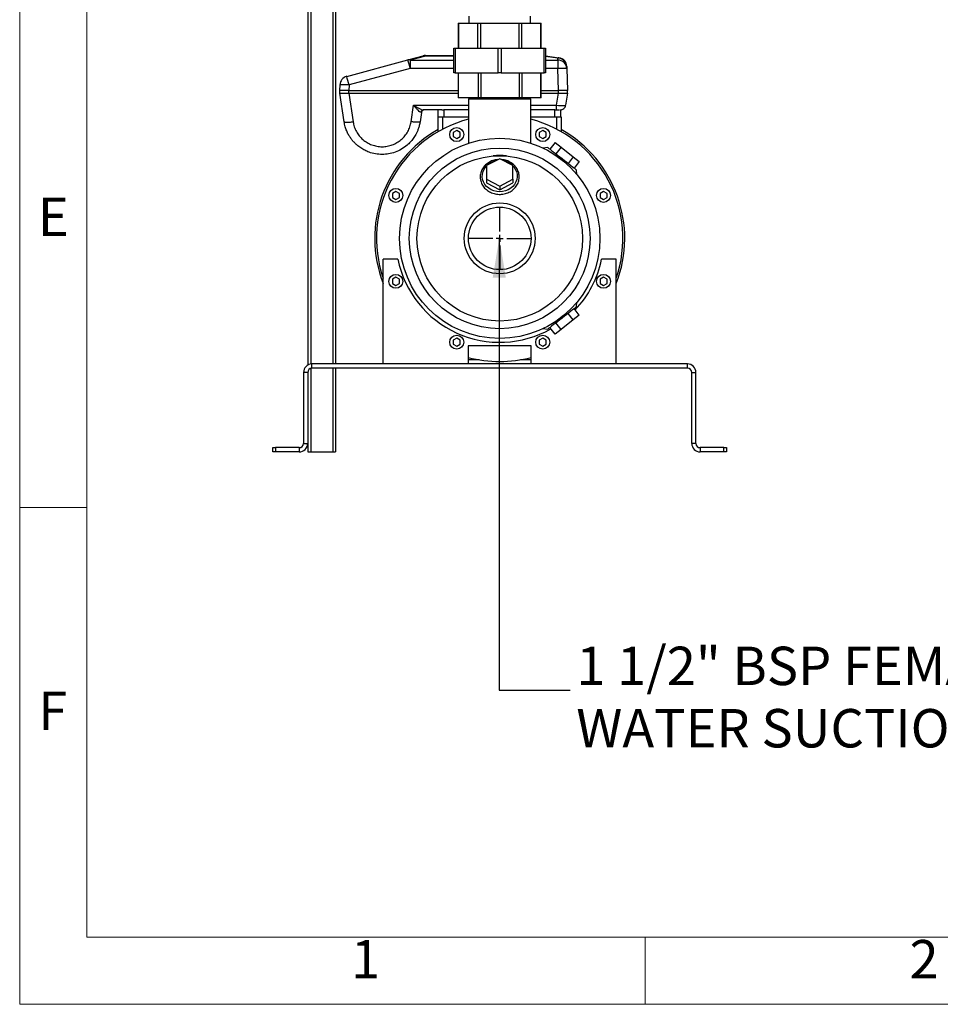
# Model space of a CAD drawing. Units: millimetres. Extents: x 4 to 416, y 4 to 293.
# Drawn here: x 4 to 86, y 4 to 92 of the extents above; entities that cross this region are included whole.
import ezdxf

# ---------------------------------------------------------------- set-up
doc = ezdxf.new("R2010")
doc.units = ezdxf.units.MM
doc.layers.add('FORMAT', color=7, linetype='Continuous')
doc.layers.add('SHEET_FORMAT_LINES', color=8, linetype='Continuous')
doc.styles.add('SLDTEXTSTYLE0', font='TXT', dxfattribs={"width": 0.75})
doc.dimstyles.new('SLDDIMSTYLE2', dxfattribs={"dimtxt": 0.18, "dimasz": 3.556, "dimexe": 0, "dimexo": 0.0625, "dimgap": 0, "dimtad": 0, "dimtih": 1, "dimtoh": 1, "dimdec": 0, "dimrnd": 1e-09, "dimzin": 0, "dimdsep": 46, "dimtxsty": 'Standard', "dimsah": 1, "dimcen": 0.09, "dimadec": 0, "dimazin": 0, "dimtfac": 3.556, "dimtdec": 0, "dimtofl": 0, "dimtmove": 0, "dimatfit": 3, "dimfxl": 0, "dimfrac": 2, "dimtolj": 1, "dimtzin": 0, "dimarcsym": 0})

# ---------------------------------------------------------------- blocks, each defined once
blk = doc.blocks.new('SW_CENTERMARKSYMBOL_2')
at = {"layer": 'FORMAT', "color": 0}
for p, q in [((0, 0.625), (0, 2.747)), ((-0.625, 0), (-2.747, 0)), ((0, 0), (-0.313, 0)), ((0, 0), (0, 0.312)), ((0, 0), (0, -0.313)), ((0, 0), (0.312, 0)), ((0.625, 0), (2.747, 0)), ((0, -0.625), (0, -2.747))]:
    blk.add_line(p, q, dxfattribs=at)

msp = doc.modelspace()

# ---------------------------------------------------------------- linework, layer by layer
at = {"color": 7, "linetype": 'Continuous', "lineweight": 25}
for p, q in [((30.05, 133.908), (30.05, 61.356)), ((32.025, 133.908), (32.025, 61.364)), ((29.787, 124.347), (29.787, 61.263)), ((32.287, 124.347), (32.287, 61.364)), ((43.264, 91.889), (43.264, 89.639)), ((43.264, 91.889), (43.297, 91.889)), ((43.297, 91.889), (43.297, 89.639)), ((43.297, 91.889), (45.028, 91.889)), ((44.225, 92.514), (44.225, 91.889)), ((45.028, 89.639), (45.028, 91.889)), ((45.028, 91.889), (45.244, 91.889)), ((45.244, 91.889), (45.244, 89.639)), ((45.244, 91.889), (48.706, 91.889)), ((48.706, 89.639), (48.706, 91.889)), ((48.706, 91.889), (48.922, 91.889)), ((48.922, 91.889), (48.922, 89.639)), ((48.922, 91.889), (50.653, 91.889)), ((49.725, 91.889), (49.725, 92.514)), ((50.653, 89.639), (50.653, 91.889)), ((50.653, 91.889), (50.686, 91.889)), ((50.686, 89.639), (50.686, 91.889)), ((42.861, 87.452), (42.861, 89.639)), ((42.861, 89.639), (42.986, 89.639)), ((42.986, 89.639), (42.986, 87.452)), ((42.986, 89.639), (46.85, 89.639)), ((46.85, 87.452), (46.85, 89.639)), ((46.85, 89.639), (47.1, 89.639)), ((47.1, 89.639), (47.1, 87.452)), ((47.1, 89.639), (50.964, 89.639)), ((50.964, 87.452), (50.964, 89.639)), ((50.964, 89.639), (51.089, 89.639)), ((51.089, 89.639), (51.089, 87.452)), ((33.277, 87.128), (38.755, 88.595)), ((38.755, 88.595), (40.122, 88.962)), ((40.332, 88.942), (38.965, 88.576)), ((38.965, 88.576), (38.965, 87.832)), ((38.965, 88.576), (42.861, 88.576)), ((40.332, 88.989), (40.332, 88.942)), ((40.332, 88.989), (42.861, 88.989)), ((42.861, 88.942), (40.332, 88.942)), ((51.089, 88.965), (52.282, 88.797)), ((52.169, 88.758), (51.089, 88.91)), ((51.089, 88.576), (52.174, 88.576)), ((52.174, 88.576), (52.169, 88.758)), ((52.174, 88.576), (52.174, 87.832)), ((38.965, 87.832), (33.488, 86.364)), ((42.861, 87.832), (38.965, 87.832)), ((42.986, 87.452), (42.861, 87.452)), ((42.986, 87.452), (46.85, 87.452)), ((43.264, 87.452), (43.264, 85.202)), ((43.3, 85.202), (43.3, 87.452)), ((45.082, 85.202), (45.082, 87.452)), ((45.3, 85.202), (45.3, 87.452)), ((47.1, 87.452), (46.85, 87.452)), ((47.1, 87.452), (50.964, 87.452)), ((48.761, 85.202), (48.761, 87.452)), ((48.975, 85.202), (48.975, 87.452)), ((50.654, 85.202), (50.654, 87.452)), ((50.686, 85.202), (50.686, 87.452)), ((51.089, 87.452), (50.964, 87.452)), ((52.174, 87.832), (51.089, 87.832)), ((52.225, 85.864), (52.174, 87.832)), ((52.981, 88.014), (52.986, 87.832)), ((52.986, 87.832), (53.037, 85.864)), ((32.662, 85.864), (32.676, 86.364)), ((33.475, 85.864), (32.662, 85.864)), ((32.662, 85.614), (32.662, 85.864)), ((33.044, 83.062), (32.662, 85.614)), ((32.662, 85.614), (33.466, 85.614)), ((33.466, 85.614), (33.848, 83.062)), ((33.466, 85.614), (33.475, 85.614)), ((33.488, 86.364), (33.475, 85.864)), ((33.475, 85.614), (33.475, 85.864)), ((33.475, 85.864), (43.264, 85.864)), ((33.475, 85.614), (43.264, 85.614)), ((50.686, 85.864), (52.225, 85.864)), ((50.686, 85.614), (52.225, 85.614)), ((52.073, 84.541), (52.234, 85.614)), ((52.225, 85.614), (52.225, 85.864)), ((53.037, 85.864), (52.225, 85.864)), ((52.225, 85.614), (52.234, 85.614)), ((52.234, 85.614), (53.037, 85.614)), ((53.037, 85.614), (52.877, 84.541)), ((53.037, 85.614), (53.037, 85.864)), ((43.3, 85.202), (43.264, 85.202)), ((45.082, 85.202), (43.3, 85.202)), ((44.194, 85.114), (44.194, 81.141)), ((44.194, 85.114), (49.756, 85.114)), ((44.537, 85.202), (44.537, 85.114)), ((45.3, 85.202), (45.082, 85.202)), ((48.761, 85.202), (45.3, 85.202)), ((48.975, 85.202), (48.761, 85.202)), ((50.654, 85.202), (48.975, 85.202)), ((49.412, 85.114), (49.412, 85.202)), ((49.756, 81.141), (49.756, 85.114)), ((50.686, 85.202), (50.654, 85.202)), ((39.04, 83.062), (39.261, 84.541)), ((39.261, 84.541), (44.194, 84.541)), ((39.969, 83.901), (39.843, 83.062)), ((39.969, 83.901), (39.909, 83.912)), ((39.968, 83.903), (39.99, 83.971)), ((40.106, 84.089), (40.122, 84.103)), ((40.119, 84.1), (40.154, 84.114)), ((41.804, 84.114), (40.136, 84.114)), ((41.475, 83.489), (41.475, 84.114)), ((44.194, 84.115), (41.975, 84.115)), ((41.975, 84.115), (41.975, 83.489)), ((49.756, 84.541), (52.073, 84.541)), ((51.912, 84.115), (49.756, 84.115)), ((51.912, 83.489), (51.912, 84.115)), ((52.073, 84.114), (52.073, 84.541)), ((52.41, 84.121), (52.434, 84.121)), ((52.412, 84.115), (52.412, 83.489)), ((41.475, 82.177), (41.475, 83.489)), ((41.475, 83.489), (41.85, 83.489)), ((41.85, 83.489), (44.194, 83.489)), ((41.85, 83.489), (41.85, 82.383)), ((49.756, 83.489), (52.1, 83.489)), ((52.1, 83.489), (52.475, 83.489)), ((52.1, 82.383), (52.1, 83.489)), ((52.475, 83.489), (52.475, 82.177)), ((43.124, 82.272), (42.812, 82.091)), ((42.812, 82.091), (42.812, 81.731)), ((43.437, 82.091), (43.124, 82.272)), ((43.437, 81.731), (43.437, 82.091)), ((50.826, 82.272), (50.513, 82.091)), ((50.513, 82.091), (50.513, 81.731)), ((51.138, 82.091), (50.826, 82.272)), ((51.138, 81.731), (51.138, 82.091)), ((42.812, 81.731), (43.124, 81.55)), ((43.124, 81.55), (43.437, 81.731)), ((50.513, 81.731), (50.826, 81.55)), ((50.826, 81.55), (51.138, 81.731)), ((51.936, 81.191), (51.474, 80.6)), ((51.936, 81.191), (52.476, 80.769)), ((51.274, 80.756), (50.848, 80.704)), ((52.476, 80.769), (52.014, 80.178)), ((52.476, 80.769), (53.556, 79.925)), ((46.975, 79.751), (45.787, 79.134)), ((48.162, 79.134), (46.975, 79.751)), ((53.556, 79.925), (53.095, 79.334)), ((53.556, 79.925), (54.097, 79.503)), ((54.097, 79.503), (53.635, 78.912)), ((45.787, 79.134), (45.787, 77.902)), ((48.162, 77.902), (48.162, 79.134)), ((53.887, 78.329), (53.835, 78.755)), ((45.787, 77.902), (46.975, 77.286)), ((45.787, 77.902), (45.787, 77.573)), ((46.975, 77.286), (48.162, 77.902)), ((48.162, 77.902), (48.162, 77.573)), ((37.678, 76.826), (37.366, 76.646)), ((37.991, 76.646), (37.678, 76.826)), ((45.787, 77.573), (46.975, 76.957)), ((46.975, 76.957), (48.162, 77.573)), ((46.975, 77.286), (46.975, 76.957)), ((56.271, 76.826), (55.959, 76.646)), ((56.584, 76.646), (56.271, 76.826)), ((37.366, 76.646), (37.366, 76.285)), ((37.366, 76.285), (37.678, 76.104)), ((37.678, 76.104), (37.991, 76.285)), ((37.991, 76.285), (37.991, 76.646)), ((55.959, 76.646), (55.959, 76.285)), ((55.959, 76.285), (56.271, 76.104)), ((56.271, 76.104), (56.584, 76.285)), ((56.584, 76.285), (56.584, 76.646)), ((37.853, 70.739), (36.537, 70.739)), ((36.537, 61.364), (36.537, 70.739)), ((57.412, 70.739), (56.097, 70.739)), ((57.412, 61.364), (57.412, 70.739)), ((37.678, 69.125), (37.366, 68.944)), ((37.366, 68.944), (37.366, 68.583)), ((37.991, 68.944), (37.678, 69.125)), ((37.991, 68.583), (37.991, 68.944)), ((56.271, 69.125), (55.959, 68.944)), ((55.959, 68.944), (55.959, 68.583)), ((56.584, 68.944), (56.271, 69.125)), ((56.584, 68.583), (56.584, 68.944)), ((37.366, 68.583), (37.678, 68.403)), ((37.678, 68.403), (37.991, 68.583)), ((55.959, 68.583), (56.271, 68.403)), ((56.271, 68.403), (56.584, 68.583)), ((54.097, 65.726), (53.635, 66.317)), ((53.835, 66.474), (53.887, 66.9)), ((53.556, 65.304), (52.476, 64.46)), ((53.556, 65.304), (53.095, 65.895)), ((54.097, 65.726), (53.556, 65.304)), ((50.848, 64.525), (51.274, 64.473)), ((51.936, 64.038), (51.474, 64.629)), ((52.476, 64.46), (51.936, 64.038)), ((52.476, 64.46), (52.014, 65.051)), ((43.124, 63.679), (42.812, 63.498)), ((43.437, 63.498), (43.124, 63.679)), ((50.826, 63.679), (50.513, 63.498)), ((51.138, 63.498), (50.826, 63.679)), ((42.812, 63.498), (42.812, 63.138)), ((42.812, 63.138), (43.124, 62.957)), ((43.124, 62.957), (43.437, 63.138)), ((43.437, 63.138), (43.437, 63.498)), ((49.787, 62.989), (44.162, 62.989)), ((44.162, 62.989), (44.162, 61.364)), ((49.787, 61.364), (49.787, 62.989)), ((50.513, 63.498), (50.513, 63.138)), ((50.513, 63.138), (50.826, 62.957)), ((50.826, 62.957), (51.138, 63.138)), ((51.138, 63.138), (51.138, 63.498)), ((30.05, 60.972), (30.05, 53.489)), ((30.165, 60.989), (30.165, 61.364)), ((63.785, 61.364), (30.165, 61.364)), ((63.785, 60.989), (30.165, 60.989)), ((32.025, 60.989), (32.025, 53.489)), ((32.287, 60.989), (32.287, 53.489)), ((45.125, 61.739), (44.162, 61.739)), ((49.787, 61.739), (48.825, 61.739)), ((63.785, 60.989), (63.785, 61.364)), ((29.787, 60.612), (29.412, 60.612)), ((29.412, 60.612), (29.412, 54.242)), ((29.787, 60.612), (29.787, 54.242)), ((64.162, 60.612), (64.537, 60.612)), ((64.162, 54.242), (64.162, 60.612)), ((64.537, 54.242), (64.537, 60.612)), ((26.662, 53.489), (26.662, 53.864)), ((26.662, 53.864), (26.912, 53.864)), ((26.912, 53.864), (26.912, 53.489)), ((29.035, 53.864), (26.912, 53.864)), ((29.035, 53.864), (29.035, 53.489)), ((29.412, 54.242), (29.787, 54.242)), ((29.787, 54.242), (29.787, 53.489)), ((64.537, 54.242), (64.162, 54.242)), ((64.915, 53.864), (64.915, 53.489)), ((67.037, 53.864), (64.915, 53.864)), ((67.037, 53.489), (67.037, 53.864)), ((67.037, 53.864), (67.287, 53.864)), ((67.287, 53.864), (67.287, 53.489)), ((26.912, 53.489), (26.662, 53.489)), ((29.035, 53.489), (26.912, 53.489)), ((29.787, 53.489), (30.05, 53.489)), ((30.05, 53.489), (32.025, 53.489)), ((32.025, 53.489), (32.287, 53.489)), ((67.037, 53.489), (64.915, 53.489)), ((67.287, 53.489), (67.037, 53.489))]:
    msp.add_line(p, q, dxfattribs=at)
at = {"color": 7, "linetype": 'Continuous', "lineweight": 25, "flags": 128}
for points in [[(51.274, 80.756), (51.278, 80.753), (51.313, 80.726), (51.382, 80.672), (51.482, 80.593), (51.612, 80.492), (51.768, 80.37), (51.945, 80.232), (52.139, 80.081), (52.344, 79.921), (52.554, 79.756), (52.765, 79.591), (52.97, 79.431), (53.164, 79.28), (53.341, 79.141), (53.496, 79.02), (53.626, 78.918), (53.727, 78.84), (53.796, 78.786), (53.831, 78.759), (53.835, 78.755)], [(46.975, 76.785), (46.711, 76.805), (46.454, 76.865), (46.213, 76.963), (45.993, 77.097), (45.802, 77.262), (45.644, 77.453), (45.525, 77.666), (45.448, 77.894), (45.414, 78.13), (45.425, 78.368), (45.481, 78.601), (45.58, 78.822), (45.719, 79.025), (45.787, 79.102)], [(48.162, 79.102), (48.231, 79.025), (48.37, 78.822), (48.469, 78.601), (48.525, 78.368), (48.536, 78.13), (48.502, 77.894), (48.425, 77.666), (48.305, 77.453), (48.148, 77.262), (47.957, 77.097), (47.737, 76.963), (47.495, 76.865), (47.239, 76.805), (46.975, 76.785)], [(53.835, 66.474), (53.831, 66.47), (53.796, 66.443), (53.727, 66.389), (53.626, 66.311), (53.496, 66.209), (53.341, 66.088), (53.164, 65.949), (52.97, 65.798), (52.765, 65.638), (52.554, 65.473), (52.344, 65.308), (52.139, 65.148), (51.945, 64.997), (51.768, 64.859), (51.612, 64.737), (51.482, 64.636), (51.382, 64.557), (51.313, 64.503), (51.278, 64.476), (51.274, 64.473)], [(44.323, 61.739), (44.191, 61.772), (44.162, 61.78)], [(49.787, 61.78), (49.759, 61.772), (49.627, 61.739)]]:
    msp.add_lwpolyline(points, dxfattribs=at)
at = {"color": 7, "linetype": 'Continuous', "lineweight": 25}
for centre, radius in [((43.124, 81.911), 0.625), ((50.826, 81.911), 0.625), ((46.975, 72.614), 8.969), ((46.975, 72.614), 8.094), ((46.975, 72.614), 7.406), ((37.678, 76.465), 0.625), ((56.271, 76.465), 0.625), ((46.975, 72.614), 3.175), ((46.975, 72.614), 2.803), ((37.678, 68.764), 0.625), ((56.271, 68.764), 0.625), ((43.124, 63.318), 0.625), ((50.826, 63.318), 0.625)]:
    msp.add_circle(centre, radius, dxfattribs=at)
for centre, radius, start, end in [((38.831, 88.282), 0.323, 65.58535, 103.79183), ((10.937, 80.523), 28.965, 14.615, 16.18165), ((40.332, 88.177), 0.812, 90.00011, 105.00046), ((40.199, 88.648), 0.323, 65.5889, 103.78828), ((52.271, 88.648), 0.15, 85.60612, 132.74531), ((52.194, 87.969), 0.789, 3.21185, 91.80837), ((52.199, 87.788), 0.789, 3.21156, 91.80926), ((52.169, 87.992), 0.813, 1.50003, 81.99995), ((52.58, 80.068), 7.775, 87.00576, 92.99424), ((33.488, 86.343), 0.813, 105.00031, 178.49944), ((5.46, 79.056), 28.965, 14.615, 16.18165), ((33.082, 78.6), 7.775, 87.00577, 92.99423), ((46.975, 72.614), 11.031, 104.60327, 198.88404), ((46.975, 72.614), 11.031, 341.11596, 75.39673), ((46.975, 72.614), 11.194, 119.42907, 201.18159), ((46.975, 72.614), 11.194, 338.81841, 60.57092), ((46.942, 77.975), 1.615, 102.63263, 132.21788), ((46.975, 76.626), 3.423, 79.90584, 100.09416), ((47.012, 77.982), 1.607, 47.71047, 77.43902), ((46.975, 72.614), 9.312, 191.61547, 299.53279), ((46.975, 72.615), 9.313, 316.4673, 348.38444), ((46.975, 72.615), 11.031, 255.22897, 284.77103), ((30.165, 60.612), 0.752, 90.00005, 180.00009), ((30.165, 60.612), 0.378, 90.00012, 179.9996), ((63.785, 60.612), 0.752, 359.99991, 89.99995), ((63.785, 60.612), 0.378, 0.0004, 89.99988), ((29.035, 54.242), 0.378, 270.00012, 359.9996), ((29.035, 54.242), 0.752, 269.99908, 0.00049), ((64.915, 54.242), 0.752, 179.99951, 270.00092), ((64.915, 54.242), 0.378, 180.0004, 269.99988)]:
    msp.add_arc(centre, radius, start, end, dxfattribs=at)
for points, knots in [([(39.261, 84.541), (39.32, 84.504), (39.428, 84.437), (39.586, 84.345), (39.724, 84.269), (39.846, 84.207), (39.953, 84.16), (40.047, 84.124), (40.11, 84.117), (40.136, 84.114)], [0, 0, 0, 0, 0.213325, 0.388104, 0.559327, 0.695537, 0.806815, 0.918811, 1, 1, 1, 1]), ([(39.909, 83.912), (39.89, 83.918), (39.841, 83.931), (39.741, 84.01), (39.604, 84.141), (39.435, 84.331), (39.32, 84.469), (39.261, 84.541)], [0, 0, 0, 0, 0.066236, 0.166425, 0.410672, 0.694567, 1, 1, 1, 1]), ([(39.909, 83.912), (39.917, 83.939), (39.932, 83.994), (39.986, 84.06), (40.045, 84.1), (40.086, 84.106), (40.098, 84.107)], [0, 0, 0, 0, 0.284761, 0.579816, 0.866923, 1, 1, 1, 1]), ([(39.992, 83.97), (39.994, 83.975), (40.004, 84.008), (40.045, 84.053), (40.09, 84.077), (40.109, 84.087)], [0, 0, 0, 0, 0.0927865, 0.6149655, 1, 1, 1, 1]), ([(41.804, 84.114), (41.836, 84.115), (41.893, 84.115), (41.949, 84.115), (41.975, 84.115)], [0, 0, 0, 0, 0.552435, 1, 1, 1, 1]), ([(51.912, 84.115), (51.943, 84.115), (51.996, 84.115), (52.05, 84.115), (52.073, 84.114)], [0, 0, 0, 0, 0.566688, 1, 1, 1, 1]), ([(52.073, 84.541), (52.175, 84.532), (52.364, 84.515), (52.608, 84.513), (52.78, 84.502), (52.856, 84.532), (52.877, 84.541)], [0, 0, 0, 0, 0.378864, 0.699659, 0.915952, 1, 1, 1, 1]), ([(52.073, 84.114), (52.108, 84.115), (52.172, 84.115), (52.26, 84.116), (52.313, 84.115), (52.337, 84.115)], [0, 0, 0, 0, 0.392666, 0.730872, 1, 1, 1, 1]), ([(52.386, 84.114), (52.445, 84.121), (52.563, 84.134), (52.716, 84.23), (52.833, 84.368), (52.862, 84.483), (52.877, 84.541)], [0, 0, 0, 0, 0.249999, 0.499999, 0.749997, 1, 1, 1, 1]), ([(52.465, 84.121), (52.492, 84.124), (52.518, 84.127), (52.538, 84.143), (52.539, 84.143)], [0, 0, 0, 0, 0.9771, 1, 1, 1, 1]), ([(33.044, 83.062), (33.066, 83.048), (33.138, 83.004), (33.316, 83.018), (33.559, 83.022), (33.746, 83.048), (33.848, 83.062)], [0, 0, 0, 0, 0.092046, 0.307648, 0.625174, 1, 1, 1, 1]), ([(39.843, 83.062), (39.823, 82.948), (39.784, 82.73), (39.689, 82.425), (39.58, 82.154), (39.433, 81.86), (39.235, 81.55), (38.976, 81.234), (38.634, 80.904), (38.187, 80.585), (37.625, 80.323), (37.039, 80.167), (36.444, 80.115), (35.848, 80.167), (35.329, 80.305), (34.89, 80.494), (34.53, 80.704), (34.23, 80.932), (33.984, 81.163), (33.783, 81.386), (33.596, 81.636), (33.422, 81.918), (33.264, 82.245), (33.125, 82.63), (33.072, 82.913), (33.044, 83.062)], [0, 0, 0, 0, 0.035378, 0.068014, 0.097907, 0.125057, 0.168761, 0.210437, 0.250083, 0.314624, 0.377782, 0.439558, 0.499951, 0.560343, 0.622118, 0.664102, 0.706702, 0.749918, 0.779467, 0.810159, 0.841996, 0.874976, 0.911777, 0.953452, 1, 1, 1, 1]), ([(33.848, 83.062), (33.878, 82.909), (33.94, 82.604), (34.134, 82.176), (34.394, 81.787), (34.721, 81.451), (35.102, 81.177), (35.525, 80.976), (35.977, 80.852), (36.444, 80.811), (36.91, 80.852), (37.362, 80.976), (37.786, 81.177), (38.166, 81.451), (38.493, 81.787), (38.753, 82.176), (38.947, 82.604), (39.009, 82.909), (39.04, 83.062)], [0, 0, 0, 0, 0.0624995, 0.1249994, 0.1874999, 0.2500001, 0.3124997, 0.3749998, 0.4374998, 0.4999999, 0.5625, 0.6250002, 0.6875003, 0.7499999, 0.8125001, 0.8750006, 0.9375005, 1, 1, 1, 1]), ([(39.843, 83.062), (39.822, 83.048), (39.75, 83.004), (39.571, 83.018), (39.329, 83.022), (39.141, 83.048), (39.04, 83.062)], [0, 0, 0, 0, 0.092045, 0.307647, 0.625174, 1, 1, 1, 1]), ([(46.819, 79.67), (46.7, 79.658), (46.432, 79.63), (46.045, 79.464), (45.688, 79.206), (45.418, 78.869), (45.253, 78.481), (45.208, 78.066), (45.284, 77.655), (45.477, 77.277), (45.772, 76.959), (46.146, 76.72), (46.576, 76.576), (47.033, 76.536), (47.484, 76.604), (47.908, 76.768), (48.138, 76.957), (48.252, 77.05)], [0, 0, 0, 0, 0.055391, 0.125056, 0.193122, 0.259239, 0.323584, 0.387067, 0.450806, 0.515677, 0.582217, 0.650538, 0.720547, 0.791436, 0.862163, 0.931718, 1, 1, 1, 1]), ([(48.252, 77.05), (48.348, 77.156), (48.536, 77.366), (48.696, 77.76), (48.743, 78.174), (48.665, 78.585), (48.472, 78.962), (48.177, 79.281), (47.802, 79.516), (47.445, 79.649), (47.218, 79.661), (47.141, 79.665)], [0, 0, 0, 0, 0.117444, 0.231798, 0.344724, 0.457856, 0.572742, 0.690725, 0.812327, 0.93672, 1, 1, 1, 1])]:
    msp.add_open_spline(points, degree=3, knots=knots, dxfattribs=at)
at = {"layer": 'SHEET_FORMAT_LINES', "color": 7, "linetype": 'Continuous', "lineweight": 18}
for p, q in [((4, 4), (4, 293)), ((10, 10), (10, 287)), ((410, 10), (10, 10)), ((416, 4), (4, 4))]:
    msp.add_line(p, q, dxfattribs=at)
at = {"layer": 'SHEET_FORMAT_LINES', "linetype": 'Continuous', "lineweight": 18}
for p, q in [((10, 48.5), (4, 48.5)), ((60, 10), (60, 4))]:
    msp.add_line(p, q, dxfattribs=at)

# ---------------------------------------------------------------- block references
at = {"layer": 'FORMAT'}
msp.add_blockref('SW_CENTERMARKSYMBOL_2', (46.975, 72.614), dxfattribs=at)

# ---------------------------------------------------------------- texts
at = {"layer": 'FORMAT', "char_height": 3.43958, "attachment_point": 1, "style": 'SLDTEXTSTYLE0'}
for s, insert in [('1 1/2" BSP FEMALE THREADED', (53.832, 36.036)), ('WATER SUCTION CONNECTION', (53.832, 30.45))]:
    msp.add_mtext(s, dxfattribs=dict(at, insert=insert))
at = {"layer": 'SHEET_FORMAT_LINES', "char_height": 3.44, "attachment_point": 2, "style": 'SLDTEXTSTYLE0'}
for s, insert in [('E', (7.007, 76.26)), ('F', (6.963, 32.01)), ('1', (34.965, 9.76)), ('2', (84.965, 9.76))]:
    msp.add_mtext(s, dxfattribs=dict(at, insert=insert))

# ---------------------------------------------------------------- leaders
at = {"layer": 'FORMAT'}
msp.add_leader([(46.937, 72.66), (46.935, 32.144), (53.285, 32.144)], dimstyle='SLDDIMSTYLE2', dxfattribs=at)

doc.saveas('drawing.dxf')
